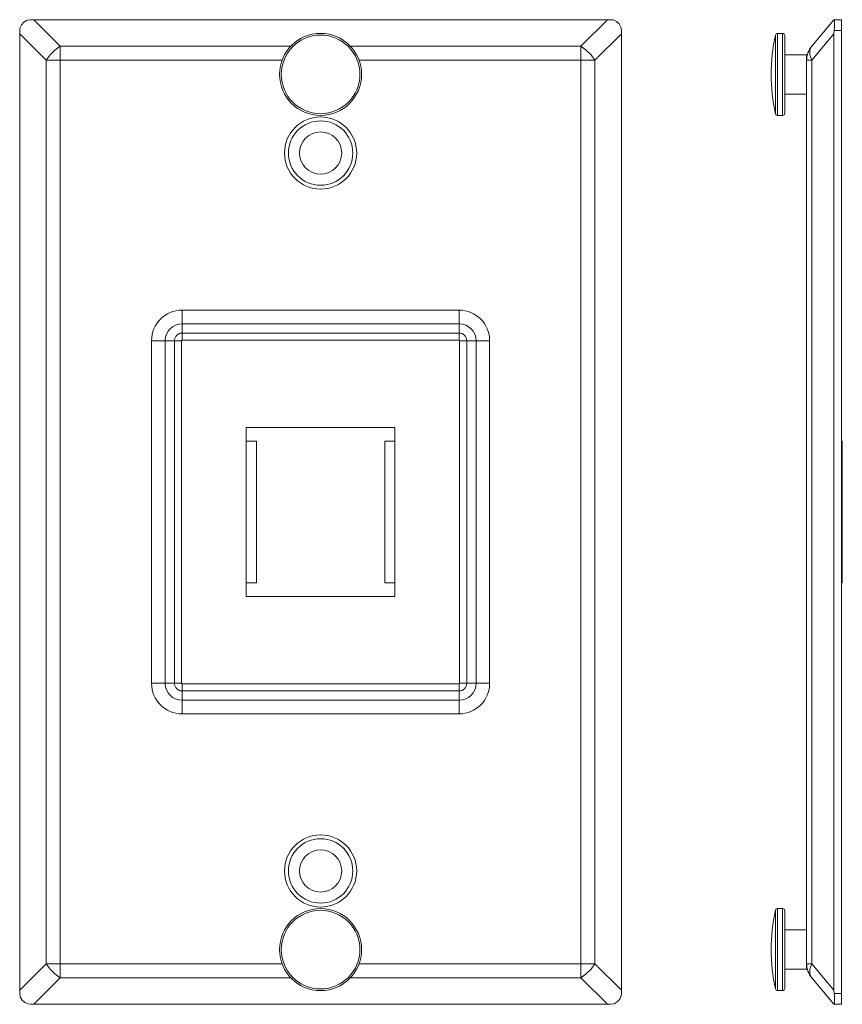
# Model space of a CAD drawing. Units: inches. Extents: x 0.95 to 4.7, y 3.2 to 7.7.
import ezdxf

# ---------------------------------------------------------------- set-up
doc = ezdxf.new("R2010")
doc.units = ezdxf.units.IN
doc.header["$MEASUREMENT"] = 0
doc.layers.add('Layer 1', color=7, linetype='Continuous')

msp = doc.modelspace()

# ---------------------------------------------------------------- linework, layer by layer
at = {"layer": 'Layer 1', "lineweight": 0}
for points in [[(0.9951, 7.6965), (0.9789, 7.6938), (0.9644, 7.6859), (0.9531, 7.6735), (0.9465, 7.6581), (0.9451, 7.6465)], [(0.9951, 7.6965), (1.0094, 7.6965)], [(1.0094, 7.6965), (3.6309, 7.6965)], [(1.0094, 7.6965), (1.1305, 7.5754)], [(3.5098, 7.5754), (3.6309, 7.6965)], [(3.6309, 7.6965), (3.6451, 7.6965)], [(3.6951, 7.6465), (3.6924, 7.6627), (3.6846, 7.6772), (3.6722, 7.6885), (3.6568, 7.6951), (3.6451, 7.6965)], [(4.5647, 7.5754), (4.6663, 7.6965)], [(4.6663, 7.6965), (4.6671, 7.6965)], [(4.6671, 7.6465), (4.6681, 7.6627), (4.6683, 7.6772), (4.6682, 7.6885), (4.6679, 7.6951), (4.6671, 7.6965)], [(4.6671, 7.6965), (4.7013, 7.6965)], [(4.7013, 7.6965), (4.7013, 7.6898), (4.7013, 7.6715), (4.7013, 7.6465)], [(0.9451, 7.6322), (0.9451, 7.6465)], [(1.0662, 7.5111), (0.9451, 7.6322)], [(0.9451, 3.2608), (0.9451, 7.6322)], [(3.6951, 7.6322), (3.5741, 7.5111)], [(3.6951, 7.6465), (3.6951, 7.6322)], [(3.6951, 7.6322), (3.6951, 3.2608)], [(4.3987, 7.2668), (4.3987, 7.2714), (4.3987, 7.2846), (4.3987, 7.306), (4.3987, 7.3345), (4.3987, 7.3685), (4.3987, 7.4065), (4.3987, 7.4465), (4.3987, 7.4865), (4.3987, 7.5244), (4.3987, 7.5585), (4.3987, 7.5869), (4.3987, 7.6083), (4.3987, 7.6216), (4.3987, 7.6261)], [(4.4085, 7.634), (4.4085, 7.6299), (4.4085, 7.6178), (4.4085, 7.5982), (4.4085, 7.5719), (4.4085, 7.5402), (4.4085, 7.5044), (4.4085, 7.4661), (4.4085, 7.4269), (4.4085, 7.3885), (4.4085, 7.3527), (4.4085, 7.321), (4.4085, 7.2948), (4.4085, 7.2752), (4.4085, 7.2631), (4.4085, 7.259)], [(4.4313, 7.634), (4.4085, 7.634)], [(4.4313, 7.259), (4.4313, 7.2631), (4.4313, 7.2752), (4.4313, 7.2948), (4.4313, 7.321), (4.4313, 7.3527), (4.4313, 7.3885), (4.4313, 7.4269), (4.4313, 7.4661), (4.4313, 7.5044), (4.4313, 7.5402), (4.4313, 7.5719), (4.4313, 7.5982), (4.4313, 7.6178), (4.4313, 7.6299), (4.4313, 7.634)], [(4.4413, 7.624), (4.4413, 7.6195), (4.4413, 7.6064), (4.4413, 7.5852), (4.4413, 7.5571), (4.4413, 7.5235), (4.4413, 7.486), (4.4413, 7.4465), (4.4413, 7.407), (4.4413, 7.3695), (4.4413, 7.3358), (4.4413, 7.3077), (4.4413, 7.2866), (4.4413, 7.2734), (4.4413, 7.269)], [(4.6663, 7.6322), (4.5647, 7.5111)], [(4.6671, 7.6465), (4.6663, 7.6322)], [(4.6663, 7.6322), (4.6663, 3.2608)], [(4.7013, 7.6465), (4.6671, 7.6465)], [(4.7013, 3.2465), (4.7013, 7.6465)], [(1.1305, 7.5754), (1.106, 7.5578), (1.0838, 7.5357), (1.0662, 7.5111)], [(1.1305, 7.5754), (2.184, 7.5754)], [(1.1305, 7.5754), (1.1305, 7.5453), (1.1305, 7.5111)], [(2.4563, 7.5754), (3.5098, 7.5754)], [(3.5741, 7.5111), (3.5565, 7.5357), (3.5343, 7.5578), (3.5098, 7.5754)], [(3.5098, 7.5754), (3.5098, 7.5453), (3.5098, 7.5111)], [(4.5647, 7.5111), (4.5563, 7.5357), (4.5563, 7.5578), (4.5647, 7.5754)], [(4.5413, 7.5365), (4.4413, 7.5365)], [(4.5413, 7.5365), (4.5413, 7.5299), (4.5413, 7.5111)], [(4.5416, 7.5185), (4.5413, 7.5185)], [(1.1305, 7.5111), (1.0963, 7.5111), (1.0662, 7.5111)], [(1.0662, 3.3819), (1.0662, 7.5111)], [(1.1305, 7.5111), (1.1305, 3.3819)], [(2.1441, 7.5111), (1.1305, 7.5111)], [(3.5098, 7.5111), (2.4962, 7.5111)], [(3.5741, 7.5111), (3.544, 7.5111), (3.5098, 7.5111)], [(3.5098, 3.3819), (3.5098, 7.5111)], [(3.5741, 7.5111), (3.5741, 3.3819)], [(4.5647, 7.5111), (4.5473, 7.5111), (4.5413, 7.5111)], [(4.5413, 3.3819), (4.5413, 7.5111)], [(4.5647, 7.5111), (4.5647, 3.3819)], [(4.4413, 7.3565), (4.5413, 7.3565)], [(4.4085, 7.259), (4.4313, 7.259)], [(1.6872, 6.3067), (1.6872, 6.3189), (1.6872, 6.3339), (1.6872, 6.3509), (1.6872, 6.369)], [(1.6872, 6.369), (2.9531, 6.369)], [(2.9531, 6.3067), (2.9531, 6.3189), (2.9531, 6.3339), (2.9531, 6.3509), (2.9531, 6.369)], [(2.9531, 6.3067), (1.6872, 6.3067)], [(1.6872, 6.3067), (1.6872, 6.2644)], [(2.9531, 6.3067), (2.9531, 6.2644)], [(1.6872, 6.2316), (1.6872, 6.2411), (1.6872, 6.2501), (1.6872, 6.258), (1.6872, 6.2644)], [(1.6872, 6.2644), (2.9531, 6.2644)], [(2.9531, 6.2316), (2.9531, 6.2411), (2.9531, 6.2501), (2.9531, 6.258), (2.9531, 6.2644)], [(1.6099, 6.2294), (1.5978, 6.2294), (1.5827, 6.2294), (1.5657, 6.2294), (1.5476, 6.2294)], [(1.5476, 4.6635), (1.5476, 6.2294)], [(1.6099, 6.2294), (1.6099, 4.6635)], [(1.6099, 6.2294), (1.6523, 6.2294)], [(1.6523, 6.2294), (1.6587, 6.2294), (1.6666, 6.2294), (1.6755, 6.2294), (1.6851, 6.2294)], [(1.6523, 4.6635), (1.6523, 6.2294)], [(1.6851, 6.2294), (1.6851, 4.6636)], [(2.9531, 6.2316), (1.6872, 6.2316)], [(2.9552, 6.2294), (2.9648, 6.2294), (2.9737, 6.2294), (2.9816, 6.2294), (2.988, 6.2294)], [(2.9552, 4.6635), (2.9552, 6.2294)], [(3.0304, 6.2294), (2.988, 6.2294)], [(2.988, 6.2294), (2.988, 4.6635)], [(3.0927, 6.2294), (3.0746, 6.2294), (3.0576, 6.2294), (3.0425, 6.2294), (3.0304, 6.2294)], [(3.0304, 4.6635), (3.0304, 6.2294)], [(3.0927, 6.2294), (3.0927, 4.6635)], [(1.9806, 5.7695), (1.9806, 5.8325)], [(1.9806, 5.8325), (2.6596, 5.8325)], [(2.6596, 5.7695), (2.6596, 5.8325)], [(1.9806, 5.7695), (2.0036, 5.7695), (2.0205, 5.7695), (2.0266, 5.7695)], [(1.9806, 5.1235), (1.9806, 5.7695)], [(2.0266, 5.1235), (2.0266, 5.7695)], [(2.6136, 5.7695), (2.6136, 5.1235)], [(2.6596, 5.7695), (2.6366, 5.7695), (2.6198, 5.7695), (2.6136, 5.7695)], [(2.6596, 5.7695), (2.6596, 5.1235)], [(4.7013, 5.7695), (4.7043, 5.7695)], [(4.7043, 5.1235), (4.7043, 5.7695)], [(1.9806, 5.1235), (2.0036, 5.1235), (2.0205, 5.1235), (2.0266, 5.1235)], [(1.9806, 5.0605), (1.9806, 5.1235)], [(2.6596, 5.1235), (2.6366, 5.1235), (2.6198, 5.1235), (2.6136, 5.1235)], [(2.6596, 5.0605), (2.6596, 5.1235)], [(4.7013, 5.1235), (4.7043, 5.1235)], [(1.9806, 5.0605), (2.6596, 5.0605)], [(1.6099, 4.6635), (1.5978, 4.6635), (1.5827, 4.6635), (1.5657, 4.6635), (1.5476, 4.6635)], [(1.6099, 4.6635), (1.6523, 4.6635)], [(1.6523, 4.6635), (1.6587, 4.6635), (1.6666, 4.6635), (1.6755, 4.6635), (1.6851, 4.6636)], [(1.6872, 4.6286), (1.6872, 4.635), (1.6872, 4.6429), (1.6872, 4.6519), (1.6872, 4.6614)], [(1.6872, 4.6614), (2.9531, 4.6614)], [(2.9531, 4.6286), (2.9531, 4.635), (2.9531, 4.6429), (2.9531, 4.6519), (2.9531, 4.6614)], [(2.9552, 4.6635), (2.9648, 4.6635), (2.9737, 4.6635), (2.9816, 4.6635), (2.988, 4.6635)], [(3.0304, 4.6635), (2.988, 4.6635)], [(3.0927, 4.6635), (3.0746, 4.6635), (3.0576, 4.6635), (3.0425, 4.6635), (3.0304, 4.6635)], [(1.6872, 4.5862), (1.6872, 4.6286)], [(2.9531, 4.6286), (1.6872, 4.6286)], [(2.9531, 4.5862), (2.9531, 4.6286)], [(1.6872, 4.524), (1.6872, 4.542), (1.6872, 4.5591), (1.6872, 4.5741), (1.6872, 4.5862)], [(1.6872, 4.5862), (2.9531, 4.5862)], [(2.9531, 4.524), (2.9531, 4.542), (2.9531, 4.5591), (2.9531, 4.5741), (2.9531, 4.5862)], [(2.9531, 4.524), (1.6872, 4.524)], [(4.3987, 3.2668), (4.3987, 3.2714), (4.3987, 3.2846), (4.3987, 3.306), (4.3987, 3.3345), (4.3987, 3.3685), (4.3987, 3.4065), (4.3987, 3.4465), (4.3987, 3.4865), (4.3987, 3.5244), (4.3987, 3.5585), (4.3987, 3.5869), (4.3987, 3.6083), (4.3987, 3.6216), (4.3987, 3.6261)], [(4.4085, 3.634), (4.4085, 3.6299), (4.4085, 3.6178), (4.4085, 3.5982), (4.4085, 3.5719), (4.4085, 3.5402), (4.4085, 3.5044), (4.4085, 3.4661), (4.4085, 3.4269), (4.4085, 3.3885), (4.4085, 3.3527), (4.4085, 3.321), (4.4085, 3.2948), (4.4085, 3.2752), (4.4085, 3.2631), (4.4085, 3.259)], [(4.4313, 3.634), (4.4085, 3.634)], [(4.4313, 3.259), (4.4313, 3.2631), (4.4313, 3.2752), (4.4313, 3.2948), (4.4313, 3.321), (4.4313, 3.3527), (4.4313, 3.3885), (4.4313, 3.4269), (4.4313, 3.4661), (4.4313, 3.5044), (4.4313, 3.5402), (4.4313, 3.5719), (4.4313, 3.5982), (4.4313, 3.6178), (4.4313, 3.6299), (4.4313, 3.634)], [(4.4413, 3.624), (4.4413, 3.6195), (4.4413, 3.6064), (4.4413, 3.5852), (4.4413, 3.5571), (4.4413, 3.5235), (4.4413, 3.486), (4.4413, 3.4465), (4.4413, 3.407), (4.4413, 3.3695), (4.4413, 3.3358), (4.4413, 3.3077), (4.4413, 3.2866), (4.4413, 3.2734), (4.4413, 3.269)], [(4.5413, 3.5365), (4.4413, 3.5365)], [(0.9451, 3.2608), (1.0662, 3.3819)], [(1.0662, 3.3819), (1.0838, 3.3573), (1.106, 3.3351), (1.1305, 3.3176)], [(1.1305, 3.3819), (1.0963, 3.3819), (1.0662, 3.3819)], [(1.1305, 3.3819), (1.1305, 3.3477), (1.1305, 3.3176)], [(1.1305, 3.3819), (2.1441, 3.3819)], [(2.4962, 3.3819), (3.5098, 3.3819)], [(3.5741, 3.3819), (3.544, 3.3819), (3.5098, 3.3819)], [(3.5741, 3.3819), (3.5565, 3.3573), (3.5343, 3.3351), (3.5098, 3.3176)], [(3.5098, 3.3819), (3.5098, 3.3477), (3.5098, 3.3176)], [(3.5741, 3.3819), (3.6951, 3.2608)], [(4.5647, 3.3819), (4.5473, 3.3819), (4.5413, 3.3819)], [(4.5413, 3.3819), (4.5413, 3.3631), (4.5413, 3.3565)], [(4.5647, 3.3819), (4.5563, 3.3573), (4.5563, 3.3351), (4.5647, 3.3176)], [(4.5647, 3.3819), (4.6663, 3.2608)], [(4.4413, 3.3565), (4.5413, 3.3565)], [(4.5413, 3.3745), (4.5416, 3.3745)], [(1.1305, 3.3176), (1.0094, 3.1965)], [(2.184, 3.3176), (1.1305, 3.3176)], [(3.5098, 3.3176), (2.4563, 3.3176)], [(3.6309, 3.1965), (3.5098, 3.3176)], [(4.6663, 3.1965), (4.5647, 3.3176)], [(0.9451, 3.2465), (0.9451, 3.2608)], [(0.9451, 3.2465), (0.9479, 3.2302), (0.9557, 3.2157), (0.9681, 3.2044), (0.9835, 3.1979), (0.9951, 3.1965)], [(3.6451, 3.1965), (3.6614, 3.1992), (3.6759, 3.2071), (3.6872, 3.2194), (3.6938, 3.2349), (3.6951, 3.2465)], [(3.6951, 3.2608), (3.6951, 3.2465)], [(4.4085, 3.259), (4.4313, 3.259)], [(4.6663, 3.2608), (4.6671, 3.2465)], [(4.6671, 3.2465), (4.7013, 3.2465)], [(4.6671, 3.1965), (4.6681, 3.1992), (4.6683, 3.2071), (4.6682, 3.2194), (4.6679, 3.2349), (4.6671, 3.2465)], [(4.7013, 3.2465), (4.7013, 3.2215), (4.7013, 3.2032), (4.7013, 3.1965)], [(1.0094, 3.1965), (0.9951, 3.1965)], [(3.6309, 3.1965), (1.0094, 3.1965)], [(3.6451, 3.1965), (3.6309, 3.1965)], [(4.6671, 3.1965), (4.6663, 3.1965)], [(4.7013, 3.1965), (4.6671, 3.1965)]]:
    msp.add_lwpolyline(points, dxfattribs=at)
for points in [[(2.3201, 7.259), (2.4237, 7.259), (2.5076, 7.3429), (2.5076, 7.4465), (2.5076, 7.55), (2.4237, 7.634), (2.3201, 7.634), (2.2166, 7.634), (2.1326, 7.55), (2.1326, 7.4465), (2.1326, 7.3429), (2.2166, 7.259), (2.3201, 7.259)], [(2.3201, 7.6261), (2.2209, 7.6261), (2.1405, 7.5457), (2.1405, 7.4465), (2.1405, 7.3473), (2.2209, 7.2668), (2.3201, 7.2668), (2.4194, 7.2668), (2.4998, 7.3473), (2.4998, 7.4465), (2.4998, 7.5457), (2.4194, 7.6261), (2.3201, 7.6261)], [(2.3201, 6.922), (2.4113, 6.922), (2.4851, 6.9959), (2.4851, 7.087), (2.4851, 7.1781), (2.4113, 7.252), (2.3201, 7.252), (2.229, 7.252), (2.1552, 7.1781), (2.1552, 7.087), (2.1552, 6.9959), (2.229, 6.922), (2.3201, 6.922)], [(2.3201, 6.9398), (2.4014, 6.9398), (2.4673, 7.0057), (2.4673, 7.087), (2.4673, 7.1683), (2.4014, 7.2341), (2.3201, 7.2341), (2.2389, 7.2341), (2.173, 7.1683), (2.173, 7.087), (2.173, 7.0057), (2.2389, 6.9398), (2.3201, 6.9398)], [(2.3201, 7.1835), (2.2669, 7.1835), (2.2236, 7.1403), (2.2236, 7.087), (2.2236, 7.0337), (2.2669, 6.9905), (2.3201, 6.9905), (2.3734, 6.9905), (2.4166, 7.0337), (2.4166, 7.087), (2.4166, 7.1403), (2.3734, 7.1835), (2.3201, 7.1835)], [(2.3201, 3.641), (2.4113, 3.641), (2.4851, 3.7149), (2.4851, 3.806), (2.4851, 3.8971), (2.4113, 3.971), (2.3201, 3.971), (2.229, 3.971), (2.1552, 3.8971), (2.1552, 3.806), (2.1552, 3.7149), (2.229, 3.641), (2.3201, 3.641)], [(2.3201, 3.6588), (2.4014, 3.6588), (2.4673, 3.7247), (2.4673, 3.806), (2.4673, 3.8873), (2.4014, 3.9531), (2.3201, 3.9531), (2.2389, 3.9531), (2.173, 3.8873), (2.173, 3.806), (2.173, 3.7247), (2.2389, 3.6588), (2.3201, 3.6588)], [(2.3201, 3.9025), (2.2669, 3.9025), (2.2236, 3.8593), (2.2236, 3.806), (2.2236, 3.7527), (2.2669, 3.7095), (2.3201, 3.7095), (2.3734, 3.7095), (2.4166, 3.7527), (2.4166, 3.806), (2.4166, 3.8593), (2.3734, 3.9025), (2.3201, 3.9025)], [(2.3201, 3.259), (2.4237, 3.259), (2.5076, 3.3429), (2.5076, 3.4465), (2.5076, 3.55), (2.4237, 3.634), (2.3201, 3.634), (2.2166, 3.634), (2.1326, 3.55), (2.1326, 3.4465), (2.1326, 3.3429), (2.2166, 3.259), (2.3201, 3.259)], [(2.3201, 3.6261), (2.2209, 3.6261), (2.1405, 3.5457), (2.1405, 3.4465), (2.1405, 3.3473), (2.2209, 3.2668), (2.3201, 3.2668), (2.4194, 3.2668), (2.4998, 3.3473), (2.4998, 3.4465), (2.4998, 3.5457), (2.4194, 3.6261), (2.3201, 3.6261)]]:
    msp.add_open_spline(points, degree=3, knots=[0, 0, 0, 0, 1, 1, 1, 2, 2, 2, 3, 3, 3, 4, 4, 4, 4], dxfattribs=at)
for points in [[(4.3987, 7.6261), (4.3728, 7.5078), (4.3728, 7.3852), (4.3987, 7.2668)], [(4.4085, 7.634), (4.4038, 7.634), (4.3997, 7.6307), (4.3987, 7.6261)], [(4.4413, 7.624), (4.4413, 7.6295), (4.4368, 7.634), (4.4313, 7.634)], [(4.5647, 7.5754), (4.5496, 7.5574), (4.5413, 7.5346), (4.5413, 7.5111)], [(4.3987, 7.2668), (4.3997, 7.2623), (4.4038, 7.259), (4.4085, 7.259)], [(4.4313, 7.259), (4.4368, 7.259), (4.4413, 7.2635), (4.4413, 7.269)], [(1.6872, 6.369), (1.6101, 6.369), (1.5476, 6.3065), (1.5476, 6.2294)], [(3.0927, 6.2294), (3.0927, 6.3065), (3.0302, 6.369), (2.9531, 6.369)], [(1.6872, 6.3067), (1.6445, 6.3067), (1.6099, 6.2721), (1.6099, 6.2294)], [(3.0304, 6.2294), (3.0304, 6.2721), (2.9958, 6.3067), (2.9531, 6.3067)], [(1.6872, 6.2644), (1.6679, 6.2644), (1.6523, 6.2487), (1.6523, 6.2294)], [(2.988, 6.2294), (2.988, 6.2487), (2.9724, 6.2644), (2.9531, 6.2644)], [(1.6872, 6.2316), (1.686, 6.2316), (1.6851, 6.2306), (1.6851, 6.2294)], [(2.9552, 6.2294), (2.9552, 6.2306), (2.9543, 6.2316), (2.9531, 6.2316)], [(1.5476, 4.6635), (1.5476, 4.5865), (1.6101, 4.524), (1.6872, 4.524)], [(1.6099, 4.6635), (1.6099, 4.6209), (1.6445, 4.5862), (1.6872, 4.5862)], [(1.6523, 4.6636), (1.6523, 4.6443), (1.6679, 4.6286), (1.6872, 4.6286)], [(1.6851, 4.6636), (1.6851, 4.6624), (1.686, 4.6614), (1.6872, 4.6614)], [(2.9531, 4.524), (3.0302, 4.524), (3.0927, 4.5865), (3.0927, 4.6635)], [(2.9531, 4.6614), (2.9543, 4.6614), (2.9552, 4.6624), (2.9552, 4.6635)], [(2.9531, 4.6286), (2.9724, 4.6286), (2.988, 4.6443), (2.988, 4.6635)], [(2.9531, 4.5862), (2.9958, 4.5862), (3.0304, 4.6208), (3.0304, 4.6635)], [(4.3987, 3.6261), (4.3728, 3.5078), (4.3728, 3.3852), (4.3987, 3.2668)], [(4.4085, 3.634), (4.4038, 3.634), (4.3997, 3.6307), (4.3987, 3.6261)], [(4.4413, 3.624), (4.4413, 3.6295), (4.4368, 3.634), (4.4313, 3.634)], [(4.5413, 3.3819), (4.5413, 3.3583), (4.5496, 3.3356), (4.5647, 3.3176)], [(4.3987, 3.2668), (4.3997, 3.2623), (4.4038, 3.259), (4.4085, 3.259)], [(4.4313, 3.259), (4.4368, 3.259), (4.4413, 3.2635), (4.4413, 3.269)]]:
    msp.add_open_spline(points, degree=3, dxfattribs=at)

doc.saveas('drawing.dxf')
